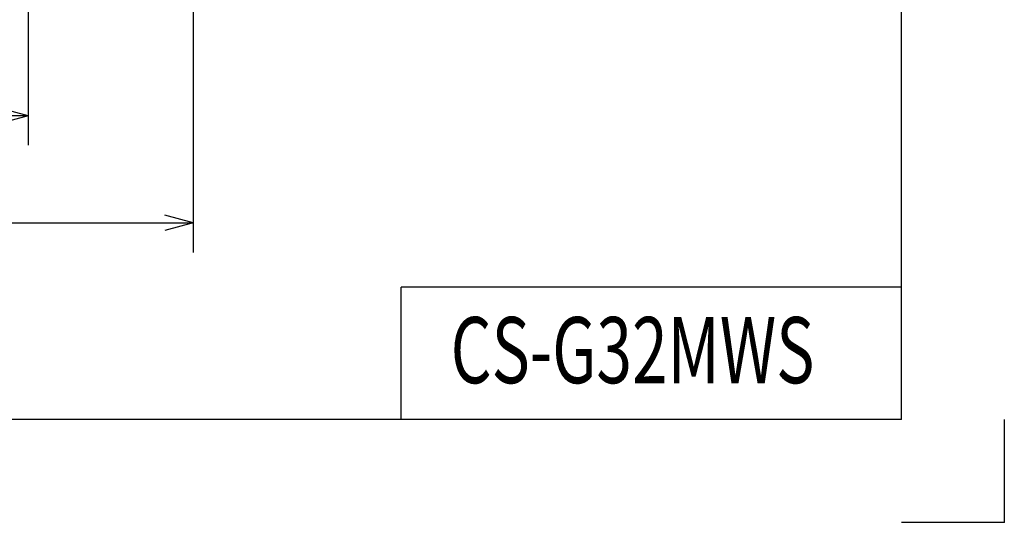
# Model space of a CAD drawing. Extents: x 0 to 429, y 0 to 297.
# Drawn here: x 353 to 420, y 0 to 34 of the extents above; entities that cross this region are included whole.
import ezdxf

# ---------------------------------------------------------------- set-up
doc = ezdxf.new("R2010")
doc.units = 0
doc.layers.add('93', color=2, linetype='CONTINUOUS')
doc.styles.add('STANDARD1', font='MONOTXT', dxfattribs={"bigfont": 'BIGFONT'})
doc.dimstyles.get("Standard").update_dxf_attribs({"dimtxt": 2.5, "dimasz": 2.5, "dimexe": 1.25, "dimexo": 0.625, "dimtad": 1, "dimcen": 2.5, "dimazin": 3, "dimtfac": 1, "dimtmove": 0, "dimatfit": 3})

# ---------------------------------------------------------------- blocks, each defined once
blk = doc.blocks.new('*D18')
at = {"layer": '93', "linetype": 'CONTINUOUS'}
for p, q in [((364.847, 60.618), (364.847, 18.359)), ((265.127, 32.298), (265.127, 18.359)), ((265.127, 20.359), (267.059, 20.877)), ((364.847, 20.359), (362.915, 20.877)), ((265.127, 20.359), (364.847, 20.359)), ((265.127, 20.359), (267.059, 19.841)), ((364.847, 20.359), (362.915, 19.841))]:
    blk.add_line(p, q, dxfattribs=at)
at = {"layer": 'DEFPOINTS', "linetype": 'BYBLOCK'}
for p in [(364.847, 61.618), (265.127, 33.298), (265.127, 20.359)]:
    blk.add_point(p, dxfattribs=at)
at = {"layer": '93', "linetype": 'CONTINUOUS', "style": 'STANDARD1', "width": 0.7}
blk.add_text('498.6', height=3.2, rotation=0, dxfattribs=at).set_placement((309.387, 21.359))
blk = doc.blocks.new('*D20')
at = {"layer": '93', "linetype": 'CONTINUOUS'}
for p, q in [((353.627, 44.878), (353.627, 25.642)), ((265.127, 32.298), (265.127, 25.642)), ((265.127, 27.642), (267.059, 28.16)), ((353.627, 27.642), (351.695, 28.16)), ((353.627, 27.642), (265.127, 27.642)), ((265.127, 27.642), (267.059, 27.124)), ((353.627, 27.642), (351.695, 27.124))]:
    blk.add_line(p, q, dxfattribs=at)
at = {"layer": 'DEFPOINTS', "linetype": 'BYBLOCK'}
for p in [(353.627, 45.878), (265.127, 33.298), (353.627, 27.642)]:
    blk.add_point(p, dxfattribs=at)
at = {"layer": '93', "linetype": 'CONTINUOUS', "style": 'STANDARD1', "width": 0.7}
blk.add_text('442.5', height=3.2, rotation=0, dxfattribs=at).set_placement((303.777, 28.642))

msp = doc.modelspace()

# ---------------------------------------------------------------- linework, layer by layer
at = {"layer": '93', "linetype": 'CONTINUOUS'}
for p, q in [((413, 7), (413, 290)), ((413, 16), (379, 16)), ((379, 7), (379, 16)), ((413, 7), (7, 7)), ((420, 7), (420, 0)), ((413, 0), (420, 0))]:
    msp.add_line(p, q, dxfattribs=at)
msp.add_point((420, 0), dxfattribs=at)

# ---------------------------------------------------------------- texts
at = {"layer": '93', "linetype": 'CONTINUOUS', "style": 'STANDARD1', "width": 0.711111}
msp.add_text('CS-G32MWS', height=4.5, rotation=0, dxfattribs=at).set_placement((382.356, 9.461))

# ---------------------------------------------------------------- dimensions: what is measured, and where the dimension line sits
at = {"layer": '93'}
dim = msp.add_linear_dim(base=(265.127, 20.359), p1=(364.847, 61.618), p2=(265.127, 33.298), dimstyle='Standard', dxfattribs=at)
dim.commit()
dim.dimension.update_dxf_attribs({"geometry": '*D18', "text_midpoint": (314.987, 22.959), "dimtype": 128})
dim = msp.add_linear_dim(base=(353.627, 27.642), p1=(265.127, 33.298), p2=(353.627, 45.878), angle=180, dimstyle='Standard', dxfattribs=at)
dim.commit()
dim.dimension.update_dxf_attribs({"geometry": '*D20', "text_midpoint": (309.377, 30.242), "dimtype": 128})

doc.saveas('drawing.dxf')
